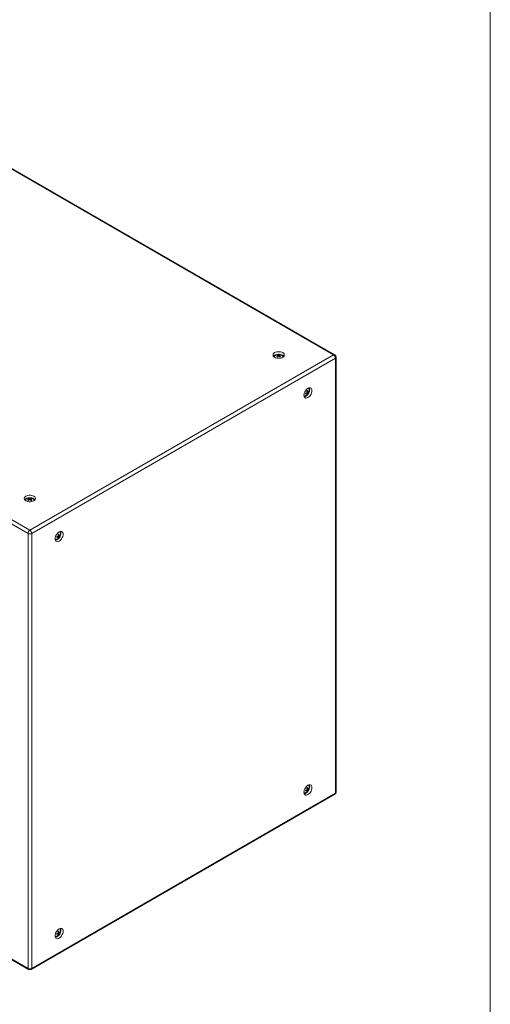
# Model space of a CAD drawing. Units: inches. Extents: x 0.3 to 10.6, y 0.4 to 8.2.
# Drawn here: x 9.7 to 10.6, y 4.9 to 6.9 of the extents above; entities that cross this region are included whole.
import ezdxf

# ---------------------------------------------------------------- set-up
doc = ezdxf.new("R2010")
doc.units = ezdxf.units.IN
doc.header["$MEASUREMENT"] = 0

msp = doc.modelspace()

# ---------------------------------------------------------------- linework, layer by layer
at = {"color": 8, "linetype": 'Continuous', "lineweight": 0}
msp.add_line((10.62993, 0.39207), (10.62993, 8.19207), dxfattribs=at)
at = {"color": 7, "linetype": 'Continuous', "lineweight": 15}
for p, q in [((10.31436, 6.23741), (9.5087, 6.70251)), ((10.31696, 6.23767), (9.51131, 6.70276)), ((9.70301, 5.88448), (10.31436, 6.23741)), ((10.31804, 6.23103), (9.70669, 5.8781)), ((10.20132, 6.23776), (10.20183, 6.23657)), ((10.20253, 6.23626), (10.20275, 6.23465)), ((10.20388, 6.23548), (10.20388, 6.23703)), ((10.20522, 6.23626), (10.205, 6.23465)), ((10.20643, 6.23776), (10.20592, 6.23657)), ((10.31804, 5.35495), (10.31804, 6.23103)), ((10.31957, 5.35707), (10.31957, 6.23315)), ((9.69933, 5.8781), (9.22792, 6.15024)), ((9.2316, 6.15662), (9.70301, 5.88448)), ((10.25985, 6.16127), (10.26113, 6.16027)), ((10.26098, 6.16322), (10.26248, 6.1626)), ((10.26183, 6.15847), (10.26105, 6.15951)), ((10.26248, 6.16105), (10.26113, 6.16183)), ((10.26438, 6.1629), (10.2631, 6.16305)), ((9.70045, 5.94861), (9.70096, 5.94742)), ((9.70166, 5.94711), (9.70188, 5.94551)), ((9.70301, 5.94633), (9.70301, 5.94789)), ((9.70435, 5.94711), (9.70413, 5.94551)), ((9.70556, 5.94861), (9.70505, 5.94742)), ((9.69933, 5.00202), (9.69933, 5.8781)), ((9.70669, 5.8781), (9.70669, 5.00202)), ((9.75898, 5.87212), (9.76026, 5.87113)), ((9.76011, 5.87407), (9.76161, 5.87346)), ((9.76096, 5.86933), (9.76018, 5.87037)), ((9.76161, 5.8719), (9.76026, 5.87268)), ((9.76352, 5.87376), (9.76223, 5.87391)), ((9.70669, 5.00202), (10.31804, 5.35495)), ((10.25985, 5.36174), (10.26113, 5.36074)), ((10.26098, 5.36369), (10.26248, 5.36307)), ((10.26183, 5.35894), (10.26105, 5.35998)), ((10.26248, 5.36152), (10.26113, 5.3623)), ((10.26438, 5.36337), (10.2631, 5.36353)), ((9.70561, 4.99964), (10.31696, 5.35256)), ((9.22792, 5.27416), (9.69933, 5.00202)), ((9.229, 5.27177), (9.7004, 4.99964)), ((9.75898, 5.07259), (9.76026, 5.0716)), ((9.76011, 5.07454), (9.76161, 5.07393)), ((9.76096, 5.0698), (9.76018, 5.07084)), ((9.76161, 5.07238), (9.76026, 5.07315)), ((9.76352, 5.07423), (9.76223, 5.07438))]:
    msp.add_line(p, q, dxfattribs=at)
at = {"color": 7, "linetype": 'Continuous', "lineweight": 15, "flags": 128}
for points in [[(10.21198, 6.24209), (10.20997, 6.24301), (10.20766, 6.24365), (10.20516, 6.24398), (10.20259, 6.24398), (10.20009, 6.24365), (10.19778, 6.24301), (10.19577, 6.24209), (10.19417, 6.24093), (10.19306, 6.23959), (10.19249, 6.23815), (10.19249, 6.23667), (10.19306, 6.23522), (10.19417, 6.23389), (10.19577, 6.23273), (10.19778, 6.23181), (10.20009, 6.23116), (10.20259, 6.23083), (10.20516, 6.23083), (10.20766, 6.23116), (10.20997, 6.23181), (10.21198, 6.23273), (10.21358, 6.23389), (10.21469, 6.23522), (10.21526, 6.23667), (10.21526, 6.23815), (10.21469, 6.23959), (10.21358, 6.24093), (10.21198, 6.24209)], [(10.21198, 6.23698), (10.20997, 6.23791), (10.20766, 6.23855), (10.20516, 6.23888), (10.20259, 6.23888), (10.20009, 6.23855), (10.19778, 6.23791), (10.19577, 6.23698), (10.19417, 6.23582), (10.1933, 6.23486)], [(10.19606, 6.23552), (10.19509, 6.2344), (10.19467, 6.23347)], [(10.21445, 6.23486), (10.21358, 6.23582), (10.21198, 6.23698)], [(10.2709, 6.16554), (10.2707, 6.1675), (10.2701, 6.16914), (10.26914, 6.17035), (10.26785, 6.17109), (10.26632, 6.17132), (10.2646, 6.17102), (10.2628, 6.17022), (10.261, 6.16894), (10.25929, 6.16726), (10.25775, 6.16526), (10.25647, 6.16304), (10.2555, 6.16071), (10.2549, 6.15838), (10.2547, 6.15619), (10.2549, 6.15422), (10.2555, 6.15259), (10.25647, 6.15137), (10.25775, 6.15063), (10.25929, 6.1504), (10.261, 6.1507), (10.2628, 6.15151), (10.2646, 6.15278), (10.26632, 6.15446), (10.26785, 6.15646), (10.26914, 6.15869), (10.2701, 6.16102), (10.2707, 6.16334), (10.2709, 6.16554)], [(10.25531, 6.15298), (10.25658, 6.15325), (10.25838, 6.15406), (10.26018, 6.15533), (10.2619, 6.15701), (10.26343, 6.15902), (10.26472, 6.16124), (10.26568, 6.16357), (10.26628, 6.16589), (10.26648, 6.16809)], [(10.26648, 6.16809), (10.26628, 6.17006), (10.26588, 6.17129)], [(10.25479, 6.15486), (10.25581, 6.15476), (10.25725, 6.15504)], [(9.71111, 5.95294), (9.7091, 5.95386), (9.70679, 5.95451), (9.70429, 5.95484), (9.70173, 5.95484), (9.69922, 5.95451), (9.69691, 5.95386), (9.69491, 5.95294), (9.69331, 5.95178), (9.69219, 5.95045), (9.69162, 5.949), (9.69162, 5.94752), (9.69219, 5.94608), (9.69331, 5.94474), (9.69491, 5.94359), (9.69691, 5.94266), (9.69922, 5.94202), (9.70173, 5.94169), (9.70429, 5.94169), (9.70679, 5.94202), (9.7091, 5.94266), (9.71111, 5.94359), (9.71271, 5.94474), (9.71382, 5.94608), (9.71439, 5.94752), (9.71439, 5.949), (9.71382, 5.95045), (9.71271, 5.95178), (9.71111, 5.95294)], [(9.71111, 5.94784), (9.7091, 5.94876), (9.70679, 5.9494), (9.70429, 5.94973), (9.70173, 5.94973), (9.69922, 5.9494), (9.69691, 5.94876), (9.69491, 5.94784), (9.69331, 5.94668), (9.69244, 5.94571)], [(9.69519, 5.94637), (9.69423, 5.94526), (9.6938, 5.94432)], [(9.71358, 5.94571), (9.71271, 5.94668), (9.71111, 5.94784)], [(9.77004, 5.8764), (9.76983, 5.87836), (9.76923, 5.87999), (9.76827, 5.88121), (9.76699, 5.88195), (9.76545, 5.88218), (9.76374, 5.88188), (9.76193, 5.88107), (9.76013, 5.8798), (9.75842, 5.87812), (9.75688, 5.87612), (9.7556, 5.87389), (9.75463, 5.87156), (9.75403, 5.86924), (9.75383, 5.86704), (9.75403, 5.86508), (9.75463, 5.86344), (9.7556, 5.86223), (9.75688, 5.86149), (9.75842, 5.86126), (9.76013, 5.86156), (9.76193, 5.86236), (9.76374, 5.86364), (9.76545, 5.86532), (9.76699, 5.86732), (9.76827, 5.86954), (9.76923, 5.87187), (9.76983, 5.8742), (9.77004, 5.8764)], [(9.75444, 5.86384), (9.75571, 5.86411), (9.75751, 5.86491), (9.75932, 5.86619), (9.76103, 5.86787), (9.76257, 5.86987), (9.76385, 5.87209), (9.76481, 5.87442), (9.76541, 5.87675), (9.76562, 5.87895)], [(9.76562, 5.87895), (9.76541, 5.88091), (9.76501, 5.88215)], [(9.75392, 5.86572), (9.75494, 5.86562), (9.75639, 5.86589)], [(10.2709, 5.36601), (10.2707, 5.36798), (10.2701, 5.36961), (10.26914, 5.37082), (10.26785, 5.37156), (10.26632, 5.37179), (10.2646, 5.3715), (10.2628, 5.37069), (10.261, 5.36941), (10.25929, 5.36773), (10.25775, 5.36573), (10.25647, 5.36351), (10.2555, 5.36118), (10.2549, 5.35885), (10.2547, 5.35666), (10.2549, 5.35469), (10.2555, 5.35306), (10.25647, 5.35184), (10.25775, 5.3511), (10.25929, 5.35087), (10.261, 5.35117), (10.2628, 5.35198), (10.2646, 5.35325), (10.26632, 5.35493), (10.26785, 5.35693), (10.26914, 5.35916), (10.2701, 5.36149), (10.2707, 5.36381), (10.2709, 5.36601)], [(10.25479, 5.35533), (10.25581, 5.35523), (10.25725, 5.35551)], [(10.25531, 5.35345), (10.25658, 5.35372), (10.25838, 5.35453), (10.26018, 5.3558), (10.2619, 5.35748), (10.26343, 5.35949), (10.26472, 5.36171), (10.26568, 5.36404), (10.26628, 5.36636), (10.26648, 5.36856)], [(10.26648, 5.36856), (10.26628, 5.37053), (10.26588, 5.37176)], [(9.77004, 5.07687), (9.76983, 5.07883), (9.76923, 5.08046), (9.76827, 5.08168), (9.76699, 5.08242), (9.76545, 5.08265), (9.76374, 5.08235), (9.76193, 5.08154), (9.76013, 5.08027), (9.75842, 5.07859), (9.75688, 5.07659), (9.7556, 5.07437), (9.75463, 5.07203), (9.75403, 5.06971), (9.75383, 5.06751), (9.75403, 5.06555), (9.75463, 5.06391), (9.7556, 5.0627), (9.75688, 5.06196), (9.75842, 5.06173), (9.76013, 5.06203), (9.76193, 5.06283), (9.76374, 5.06411), (9.76545, 5.06579), (9.76699, 5.06779), (9.76827, 5.07001), (9.76923, 5.07234), (9.76983, 5.07467), (9.77004, 5.07687)], [(9.75444, 5.06431), (9.75571, 5.06458), (9.75751, 5.06538), (9.75932, 5.06666), (9.76103, 5.06834), (9.76257, 5.07034), (9.76385, 5.07256), (9.76481, 5.07489), (9.76541, 5.07722), (9.76562, 5.07942)], [(9.76562, 5.07942), (9.76541, 5.08138), (9.76501, 5.08262)], [(9.75392, 5.06619), (9.75494, 5.06609), (9.75639, 5.06636)]]:
    msp.add_lwpolyline(points, dxfattribs=at)
at = {"color": 7, "linetype": 'Continuous', "lineweight": 15}
for centre, radius, start, end in [((10.20388, 6.22669), 0.01179, 48.45672, 131.54328), ((10.20449, 6.23082), 0.00763, 114.56507, 125.42955), ((10.19895, 6.22925), 0.00787, 62.95873, 81.83601), ((10.21033, 6.22493), 0.01376, 124.56611, 138.26464), ((10.16895, 6.17873), 0.0635, 59.35094, 60.65444), ((10.20063, 6.23045), 0.00734, 63.72683, 84.57865), ((10.21316, 6.22166), 0.01665, 123.89349, 135.32856), ((10.20713, 6.23045), 0.00734, 95.42135, 116.27317), ((10.19459, 6.22166), 0.01665, 44.67144, 56.10651), ((10.2088, 6.22925), 0.00787, 98.16399, 117.04127), ((10.19742, 6.22493), 0.01376, 41.73536, 55.43389), ((10.20326, 6.23082), 0.00763, 54.57045, 65.43493), ((10.2388, 6.17873), 0.0635, 119.34556, 120.64906), ((10.20876, 6.23204), 0.00455, 18.2995, 49.80271), ((10.31005, 6.23066), 0.008, 2.60548, 57.39452), ((10.31436, 6.23315), 0.00521, 0, 60.00269), ((10.26059, 6.16777), 0.00455, 10.19356, 41.71996), ((10.25352, 6.16622), 0.01179, 0, 11.54072), ((10.25352, 6.16622), 0.01179, 288.46466, 0), ((10.2538, 6.17678), 0.01666, 284.66922, 296.10188), ((10.19447, 6.15995), 0.06356, 359.34875, 0.65125), ((10.25522, 6.1727), 0.01376, 281.73286, 295.42915), ((10.22941, 6.22053), 0.06359, 299.34645, 300.64818), ((10.24451, 6.1607), 0.01665, 3.89543, 15.32904), ((10.25327, 6.16068), 0.00787, 338.17108, 357.04442), ((10.2574, 6.16469), 0.00763, 294.56518, 305.42944), ((10.24876, 6.16151), 0.01376, 4.56804, 18.26506), ((10.25515, 6.16153), 0.00734, 335.42807, 356.27643), ((10.2582, 6.16921), 0.00787, 302.95256, 321.82735), ((10.2584, 6.16716), 0.00734, 303.72068, 324.57091), ((10.25679, 6.16362), 0.00763, 354.56826, 5.43174), ((9.70301, 5.93755), 0.01179, 48.45672, 131.54328), ((9.70362, 5.94167), 0.00763, 114.56507, 125.42955), ((9.69808, 5.9401), 0.00787, 62.95873, 81.83601), ((9.70947, 5.93578), 0.01376, 124.56611, 138.26464), ((9.66808, 5.88959), 0.0635, 59.35094, 60.65444), ((9.69976, 5.94131), 0.00734, 63.72683, 84.57865), ((9.71229, 5.93251), 0.01665, 123.89349, 135.32856), ((9.70626, 5.94131), 0.00734, 95.42135, 116.27317), ((9.69372, 5.93251), 0.01665, 44.67144, 56.10651), ((9.70793, 5.9401), 0.00787, 98.16399, 117.04127), ((9.69655, 5.93578), 0.01376, 41.73536, 55.43389), ((9.70239, 5.94167), 0.00763, 54.57045, 65.43493), ((9.73794, 5.88959), 0.0635, 119.34556, 120.64906), ((9.70789, 5.94289), 0.00455, 18.2995, 49.80271), ((9.70732, 5.87774), 0.008, 122.60548, 177.39452), ((9.70301, 5.88521), 0.00801, 242.60967, 297.39033), ((9.6987, 5.87774), 0.008, 2.60548, 57.39452), ((9.75265, 5.87708), 0.01179, 288.46466, 0), ((9.75294, 5.88764), 0.01666, 284.66922, 296.10188), ((9.6936, 5.8708), 0.06356, 359.34875, 0.65125), ((9.75436, 5.88355), 0.01376, 281.73286, 295.42915), ((9.72854, 5.93138), 0.06359, 299.34645, 300.64818), ((9.74365, 5.87155), 0.01665, 3.89543, 15.32904), ((9.7524, 5.87153), 0.00787, 338.17108, 357.04442), ((9.7479, 5.87236), 0.01376, 4.56804, 18.26506), ((9.75428, 5.87238), 0.00734, 335.42807, 356.27643), ((9.75733, 5.88007), 0.00787, 302.95256, 321.82735), ((9.75753, 5.87801), 0.00734, 303.72068, 324.57091), ((9.75972, 5.87863), 0.00455, 10.19356, 41.71997), ((9.75592, 5.87448), 0.00763, 354.56826, 5.43174), ((9.75265, 5.87708), 0.01179, 0, 11.54072), ((9.75654, 5.87555), 0.00763, 294.56518, 305.42944), ((10.25352, 5.36669), 0.01179, 288.46466, 0), ((10.2538, 5.37725), 0.01666, 284.66922, 296.10188), ((10.19447, 5.36042), 0.06356, 359.34875, 0.65125), ((10.25522, 5.37317), 0.01376, 281.73286, 295.42915), ((10.22941, 5.421), 0.06359, 299.34645, 300.64818), ((10.24451, 5.36117), 0.01665, 3.89543, 15.32904), ((10.25327, 5.36115), 0.00787, 338.17108, 357.04442), ((10.2574, 5.36516), 0.00763, 294.56518, 305.42944), ((10.24876, 5.36198), 0.01376, 4.56804, 18.26506), ((10.25515, 5.362), 0.00734, 335.42807, 356.27643), ((10.2582, 5.36968), 0.00787, 302.95256, 321.82735), ((10.2584, 5.36763), 0.00734, 303.72068, 324.57091), ((10.26059, 5.36824), 0.00455, 10.19356, 41.71996), ((10.25679, 5.36409), 0.00763, 354.56826, 5.43174), ((10.25352, 5.36669), 0.01179, 0, 11.54072), ((10.31436, 5.35707), 0.00521, 299.99731, 0), ((9.75265, 5.07755), 0.01179, 288.46466, 0), ((9.72854, 5.13185), 0.06359, 299.34645, 300.64818), ((9.74365, 5.07202), 0.01665, 3.89543, 15.32904), ((9.7479, 5.07283), 0.01376, 4.56804, 18.26506), ((9.75972, 5.0791), 0.00455, 10.19356, 41.71997), ((9.75265, 5.07755), 0.01179, 0, 11.54072), ((9.75294, 5.08811), 0.01666, 284.66922, 296.10188), ((9.6936, 5.07127), 0.06356, 359.34875, 0.65125), ((9.75436, 5.08402), 0.01376, 281.73286, 295.42915), ((9.7524, 5.072), 0.00787, 338.17108, 357.04442), ((9.75654, 5.07602), 0.00763, 294.56518, 305.42944), ((9.75428, 5.07285), 0.00734, 335.42807, 356.27643), ((9.75733, 5.08054), 0.00787, 302.95256, 321.82735), ((9.75753, 5.07848), 0.00734, 303.72068, 324.57091), ((9.75592, 5.07495), 0.00763, 354.56826, 5.43174), ((9.70301, 5.00913), 0.00801, 242.60967, 297.39033), ((9.70301, 5.00415), 0.00521, 240.00269, 299.99731)]:
    msp.add_arc(centre, radius, start, end, dxfattribs=at)
at = {"color": 8, "linetype": 'Continuous', "lineweight": 15}
for centre, radius, start, end in [((10.31589, 6.23528), 0.00262, 65.69288, 125.61758), ((10.31696, 6.23341), 0.00262, 294.37466, 354.3052), ((10.31549, 5.35467), 0.00257, 305.01333, 6.29885), ((10.31696, 5.35733), 0.00262, 294.37466, 354.3052), ((9.7018, 5.00171), 0.0025, 172.74417, 235.94365), ((9.70414, 5.00174), 0.00257, 305.01333, 6.29885)]:
    msp.add_arc(centre, radius, start, end, dxfattribs=at)

doc.saveas('drawing.dxf')
